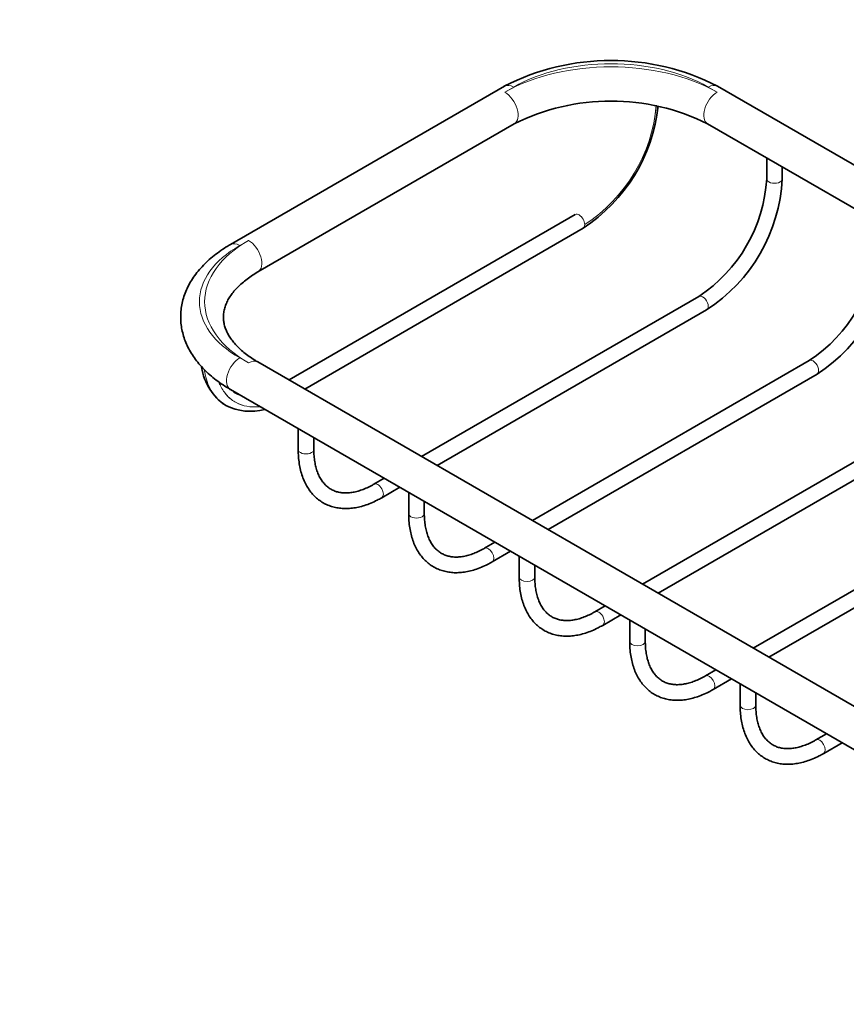
# Model space of a CAD drawing. Units: millimetres. Extents: x 0 to 832, y 0 to 1164.
# Drawn here: x 0 to 132, y 135 to 292 of the extents above; entities that cross this region are included whole.
import ezdxf
from ezdxf import colors
from ezdxf.entities.mleader import LeaderData, LeaderLine
from ezdxf.math import Vec2, Vec3

# ---------------------------------------------------------------- set-up
doc = ezdxf.new("R2010")
doc.units = ezdxf.units.MM
doc.layers.add('DV6_Défaut', color=7, linetype='Continuous')
doc.layers.add('Défaut', color=7, linetype='Continuous')

# ---------------------------------------------------------------- blocks, each defined once
blk = doc.blocks.new('_DOT')
at = {"color": 0}
blk.add_line((0, 0), (-1, 0), dxfattribs=at)
at = {"color": 0, "const_width": 0.333}
blk.add_lwpolyline([(-0.1665, 0, 1), (0.1665, 0, 1)], format="xyb", close=True, dxfattribs=at)
blk = doc.blocks.new('SE5')
at = {"layer": 'DV6_Défaut', "color": 7, "linetype": 'Continuous', "lineweight": 35}
for p, q in [((77.55, 281.72), (33.71, 256.4)), ((175.13, 245.07), (111.66, 281.72)), ((38.12, 252.03), (79.13, 275.7)), ((110.07, 275.7), (172.13, 239.88)), ((119.52, 270.25), (119.52, 266.92)), ((122.02, 266.92), (122.02, 268.81)), ((88.9, 261.19), (43.1, 234.75)), ((45.6, 233.31), (90.15, 259.02)), ((108.65, 248.1), (64.31, 222.5)), ((66.81, 221.06), (109.9, 245.94)), ((126.33, 237.85), (82.03, 212.27)), ((180.25, 155.57), (38.12, 237.63)), ((84.53, 210.83), (127.58, 235.69)), ((33.71, 233.25), (178.66, 149.55)), ((44.56, 226.98), (44.56, 223.65)), ((144.01, 227.7), (99.66, 202.1)), ((47.06, 223.65), (47.06, 225.53)), ((102.16, 200.65), (145.26, 225.54)), ((58.31, 219.04), (56.68, 218.1)), ((57.93, 215.93), (60.81, 217.6)), ((161.68, 217.45), (117.38, 191.87)), ((62.24, 216.77), (62.24, 213.4)), ((64.74, 213.4), (64.74, 215.33)), ((119.88, 190.42), (162.93, 215.28)), ((76.03, 208.81), (74.36, 207.84)), ((75.61, 205.68), (78.53, 207.37)), ((79.92, 206.57), (79.92, 203.25)), ((82.42, 203.25), (82.42, 205.12)), ((93.66, 198.63), (92.03, 197.7)), ((93.28, 195.53), (96.16, 197.19)), ((97.6, 196.36), (97.6, 192.99)), ((100.1, 192.99), (100.1, 194.92)), ((111.38, 188.4), (109.71, 187.44)), ((110.96, 185.27), (113.88, 186.96)), ((115.27, 186.15), (115.27, 182.77)), ((117.77, 182.77), (117.77, 184.71)), ((129.07, 178.19), (127.39, 177.22)), ((128.64, 175.06), (131.57, 176.75))]:
    blk.add_line(p, q, dxfattribs=at)
at = {"layer": 'DV6_Défaut', "color": 7, "linetype": 'Continuous', "lineweight": 18}
for p, q in [((79.05, 281.57), (77.63, 280.75)), ((111.57, 280.75), (110.16, 281.57)), ((90.41, 259.6), (90.41, 259.6)), ((36.62, 257.07), (35.21, 256.26)), ((35.21, 238.29), (36.62, 237.48))]:
    blk.add_line(p, q, dxfattribs=at)
at = {"layer": 'DV6_Défaut', "color": 7, "linetype": 'Continuous', "lineweight": 35}
for centre, radius, start, end in [((94.6, 248.36), 37.47, 62.9194, 117.0806), ((94.6, 244.6), 34.74, 63.5575, 116.4425), ((75.53, 281.48), 26.79, 303.0672, 353.7949), ((95.3, 268.36), 24.26, 303.3953, 356.6047), ((95.31, 268.35), 26.74, 303.0637, 356.9363), ((112.97, 258.11), 24.26, 303.3953, 356.6047), ((112.99, 258.1), 26.74, 303.0637, 356.9363), ((38.15, 238.19), 9.15, 188.9654, 235.4998), ((36.99, 239.04), 9.3, 244.3791, 283.8119)]:
    blk.add_arc(centre, radius, start, end, dxfattribs=at)
at = {"layer": 'DV6_Défaut', "color": 7, "linetype": 'Continuous', "lineweight": 18}
for centre, radius, start, end in [((76.57, 280.88), 25.38, 303.0221, 355.0121), ((76.56, 280.89), 25.4, 303.0421, 354.9724)]:
    blk.add_arc(centre, radius, start, end, dxfattribs=at)
for centre, major_axis, start_param, end_param in [((94.6, 272.59), (22, 0), 0.785398, 2.356194), ((94.6, 270.95), (-24, 0), 3.926991, 5.497787), ((79.05, 279.12), (1.5, -2.6), 2.356194, 3.141593), ((110.16, 279.12), (-1.5, -2.6), 3.141593, 3.926991), ((77.63, 278.3), (-1.5, 2.6), 3.141593, 5.497787), ((111.57, 278.3), (1.5, 2.6), 0.785398, 3.141593), ((120.77, 266.92), (1.25, 0), 3.141332, 6.283185), ((120.77, 266.92), (1.25, 0), 0, 0.000422), ((89.52, 260.11), (0.63, -1.08), 2.356194, 3.141593), ((89.52, 260.11), (0.62, -1.08), 0.785398, 2.356194), ((89.52, 260.11), (-0.62, 1.08), 3.141593, 3.926991), ((53.59, 247.27), (24, 0), 2.356194, 3.926991), ((35.21, 253.81), (1.5, -2.6), 2.356194, 3.141783), ((36.62, 254.62), (-1.5, 2.6), 3.142592, 5.497787), ((50.76, 247.27), (22, 0), 2.356194, 3.926991), ((109.28, 247.02), (0.63, -1.08), 0, 3.141593), ((35.21, 235.84), (1.5, 2.6), 0.785398, 3.141593), ((36.62, 235.03), (-1.5, -2.6), 3.141593, 3.926991), ((126.95, 236.77), (0.62, -1.08), 0, 3.141593), ((45.81, 223.65), (-1.25, 0), 0, 3.141593), ((57.3, 217.01), (0.63, -1.08), 0, 3.139164), ((57.3, 217.01), (0.63, -1.08), 6.282752, 6.283185), ((63.49, 213.4), (-1.25, 0), 0, 3.141593), ((74.98, 206.76), (0.62, -1.08), 0, 3.139164), ((74.98, 206.76), (0.62, -1.08), 6.282752, 6.283185), ((81.17, 203.25), (1.25, 0), 3.141593, 6.283185), ((92.66, 196.61), (-0.63, 1.08), 3.141781, 6.281844), ((98.85, 192.99), (1.25, 0), 3.141593, 6.283185), ((110.34, 186.36), (-0.62, 1.08), 3.141781, 6.281844), ((116.52, 182.77), (1.25, 0), 3.141593, 6.283185), ((128.01, 176.14), (-0.62, 1.08), 3.141781, 6.281844)]:
    blk.add_ellipse(centre, major_axis=major_axis, ratio=0.57735, start_param=start_param, end_param=end_param, dxfattribs=at)
at = {"layer": 'DV6_Défaut', "color": 7, "linetype": 'Continuous', "lineweight": 35}
for points, knots in [([(33.71, 256.4), (33.47, 256.26), (32.89, 255.92), (31.89, 255.25), (30.82, 254.44), (29.84, 253.56), (28.95, 252.64), (28.16, 251.68), (27.48, 250.69), (26.91, 249.67), (26.45, 248.62), (26.11, 247.57), (25.88, 246.5), (25.76, 245.43), (25.75, 244.37), (25.86, 243.32), (26.06, 242.27), (26.38, 241.24), (26.79, 240.23), (27.31, 239.24), (27.94, 238.28), (28.66, 237.34), (29.49, 236.43), (30.41, 235.56), (31.42, 234.74), (32.54, 233.95), (33.27, 233.5), (33.71, 233.25)], [0, 0, 0, 0, 0.022901, 0.065798, 0.108719, 0.151535, 0.194136, 0.236389, 0.278165, 0.319354, 0.359898, 0.399798, 0.43912, 0.477983, 0.516542, 0.554978, 0.593418, 0.632039, 0.671004, 0.710444, 0.750445, 0.791041, 0.832209, 0.87388, 0.915952, 0.958309, 1, 1, 1, 1]), ([(38.12, 237.63), (37.93, 237.74), (37.47, 238.01), (36.69, 238.53), (35.87, 239.15), (35.14, 239.79), (34.5, 240.45), (33.96, 241.11), (33.51, 241.77), (33.15, 242.43), (32.87, 243.1), (32.69, 243.78), (32.59, 244.46), (32.59, 245.17), (32.69, 245.9), (32.9, 246.63), (33.21, 247.35), (33.62, 248.06), (34.12, 248.75), (34.71, 249.43), (35.39, 250.09), (36.17, 250.73), (37, 251.34), (37.69, 251.78), (38.05, 251.98), (38.12, 252.03)], [0, 0, 0, 0, 0.022806, 0.066343, 0.109807, 0.153259, 0.196776, 0.240499, 0.284634, 0.329478, 0.375438, 0.423027, 0.472778, 0.524877, 0.578415, 0.630561, 0.680202, 0.727611, 0.773442, 0.818263, 0.862478, 0.906363, 0.950099, 0.991405, 1, 1, 1, 1]), ([(33.67, 233.19), (33.65, 233.22), (33.57, 233.28), (33.5, 233.34), (33.46, 233.39)], [0, 0, 0, 0, 0.3447706, 1, 1, 1, 1]), ([(35.09, 232.43), (34.96, 232.47), (34.66, 232.58), (34.41, 232.71), (34.25, 232.81)], [0, 0, 0, 0, 0.427454, 1, 1, 1, 1]), ([(44.56, 223.65), (44.57, 223.42), (44.57, 222.87), (44.65, 221.9), (44.81, 220.84), (45.06, 219.82), (45.4, 218.87), (45.81, 217.99), (46.3, 217.2), (46.86, 216.48), (47.49, 215.87), (48.17, 215.34), (48.91, 214.91), (49.7, 214.58), (50.53, 214.35), (51.4, 214.22), (52.3, 214.18), (53.24, 214.25), (54.2, 214.41), (55.19, 214.68), (56.18, 215.05), (57.12, 215.48), (57.66, 215.78), (57.93, 215.93)], [0, 0, 0, 0, 0.02696, 0.077866, 0.128803, 0.179648, 0.230277, 0.28054, 0.330285, 0.379403, 0.427869, 0.475767, 0.523279, 0.570652, 0.618065, 0.665767, 0.713949, 0.762714, 0.812068, 0.861937, 0.912197, 0.962714, 1, 1, 1, 1]), ([(56.68, 218.1), (56.51, 218), (56.1, 217.77), (55.37, 217.42), (54.54, 217.1), (53.73, 216.87), (52.96, 216.73), (52.22, 216.68), (51.52, 216.72), (50.86, 216.84), (50.24, 217.05), (49.66, 217.36), (49.12, 217.76), (48.64, 218.25), (48.21, 218.83), (47.85, 219.5), (47.56, 220.23), (47.33, 221.04), (47.17, 221.9), (47.08, 222.79), (47.07, 223.35), (47.06, 223.65)], [0, 0, 0, 0, 0.027603, 0.080277, 0.132905, 0.185552, 0.238338, 0.29146, 0.345201, 0.399927, 0.45601, 0.513607, 0.572285, 0.630604, 0.687544, 0.742995, 0.797298, 0.850855, 0.90399, 0.956924, 1, 1, 1, 1]), ([(62.24, 213.4), (62.24, 213.17), (62.25, 212.62), (62.32, 211.65), (62.49, 210.59), (62.74, 209.57), (63.07, 208.62), (63.49, 207.74), (63.98, 206.94), (64.54, 206.23), (65.16, 205.61), (65.85, 205.09), (66.59, 204.66), (67.38, 204.33), (68.21, 204.1), (69.08, 203.96), (69.98, 203.93), (70.92, 204), (71.88, 204.16), (72.87, 204.43), (73.86, 204.8), (74.8, 205.23), (75.34, 205.53), (75.61, 205.68)], [0, 0, 0, 0, 0.02696, 0.077866, 0.128803, 0.179648, 0.230277, 0.28054, 0.330285, 0.379403, 0.427869, 0.475767, 0.523279, 0.570652, 0.618065, 0.665767, 0.713949, 0.762714, 0.812068, 0.861937, 0.912197, 0.962714, 1, 1, 1, 1]), ([(74.36, 207.84), (74.19, 207.75), (73.78, 207.52), (73.05, 207.17), (72.22, 206.85), (71.41, 206.62), (70.64, 206.48), (69.9, 206.43), (69.2, 206.47), (68.54, 206.59), (67.92, 206.8), (67.34, 207.11), (66.8, 207.51), (66.31, 208), (65.89, 208.58), (65.53, 209.25), (65.24, 209.98), (65.01, 210.79), (64.85, 211.65), (64.76, 212.54), (64.74, 213.1), (64.74, 213.4)], [0, 0, 0, 0, 0.027603, 0.080277, 0.132905, 0.185552, 0.238338, 0.29146, 0.345201, 0.399927, 0.45601, 0.513607, 0.572285, 0.630604, 0.687544, 0.742995, 0.797298, 0.850855, 0.90399, 0.956924, 1, 1, 1, 1]), ([(79.92, 203.25), (79.92, 203.02), (79.93, 202.47), (80, 201.5), (80.17, 200.44), (80.42, 199.42), (80.75, 198.47), (81.16, 197.59), (81.65, 196.8), (82.22, 196.09), (82.84, 195.47), (83.53, 194.94), (84.27, 194.51), (85.06, 194.18), (85.89, 193.95), (86.76, 193.82), (87.66, 193.78), (88.6, 193.85), (89.56, 194.01), (90.54, 194.28), (91.54, 194.65), (92.47, 195.08), (93.01, 195.38), (93.28, 195.53)], [0, 0, 0, 0, 0.02696, 0.077866, 0.128803, 0.179648, 0.230277, 0.28054, 0.330285, 0.379403, 0.427869, 0.475767, 0.523279, 0.570652, 0.618065, 0.665767, 0.713949, 0.762714, 0.812068, 0.861937, 0.912197, 0.962714, 1, 1, 1, 1]), ([(92.03, 197.7), (91.87, 197.6), (91.46, 197.37), (90.72, 197.02), (89.9, 196.7), (89.09, 196.47), (88.31, 196.33), (87.57, 196.28), (86.88, 196.32), (86.22, 196.44), (85.6, 196.65), (85.01, 196.96), (84.48, 197.36), (83.99, 197.85), (83.57, 198.44), (83.21, 199.1), (82.91, 199.83), (82.68, 200.64), (82.52, 201.5), (82.43, 202.4), (82.42, 202.95), (82.42, 203.25)], [0, 0, 0, 0, 0.027603, 0.080277, 0.132905, 0.185552, 0.238338, 0.29146, 0.345201, 0.399927, 0.45601, 0.513607, 0.572285, 0.630604, 0.687544, 0.742995, 0.797298, 0.850855, 0.90399, 0.956924, 1, 1, 1, 1]), ([(97.6, 192.99), (97.6, 192.77), (97.61, 192.21), (97.68, 191.25), (97.85, 190.18), (98.1, 189.16), (98.43, 188.21), (98.84, 187.34), (99.33, 186.54), (99.89, 185.83), (100.52, 185.21), (101.21, 184.68), (101.95, 184.26), (102.73, 183.93), (103.56, 183.69), (104.43, 183.56), (105.34, 183.53), (106.27, 183.59), (107.24, 183.76), (108.22, 184.03), (109.21, 184.39), (110.15, 184.82), (110.69, 185.12), (110.96, 185.27)], [0, 0, 0, 0, 0.02696, 0.077866, 0.128803, 0.179648, 0.230277, 0.28054, 0.330285, 0.379403, 0.427869, 0.475767, 0.523279, 0.570652, 0.618065, 0.665767, 0.713949, 0.762714, 0.812068, 0.861937, 0.912197, 0.962714, 1, 1, 1, 1]), ([(109.71, 187.44), (109.55, 187.35), (109.14, 187.12), (108.4, 186.76), (107.57, 186.45), (106.76, 186.22), (105.99, 186.08), (105.25, 186.03), (104.55, 186.06), (103.89, 186.19), (103.27, 186.4), (102.69, 186.7), (102.15, 187.1), (101.67, 187.6), (101.25, 188.18), (100.89, 188.84), (100.59, 189.58), (100.36, 190.38), (100.2, 191.25), (100.11, 192.14), (100.1, 192.69), (100.1, 192.99)], [0, 0, 0, 0, 0.027603, 0.080277, 0.132905, 0.185552, 0.238338, 0.29146, 0.345201, 0.399927, 0.45601, 0.513607, 0.572285, 0.630604, 0.687544, 0.742995, 0.797298, 0.850855, 0.90399, 0.956924, 1, 1, 1, 1]), ([(115.27, 182.77), (115.28, 182.55), (115.28, 182), (115.36, 181.03), (115.52, 179.96), (115.77, 178.95), (116.11, 178), (116.52, 177.12), (117.01, 176.32), (117.57, 175.61), (118.2, 174.99), (118.88, 174.47), (119.62, 174.04), (120.41, 173.71), (121.24, 173.47), (122.11, 173.34), (123.02, 173.31), (123.95, 173.37), (124.91, 173.54), (125.9, 173.81), (126.89, 174.17), (127.83, 174.6), (128.37, 174.9), (128.64, 175.06)], [0, 0, 0, 0, 0.02696, 0.077866, 0.128803, 0.179648, 0.230277, 0.28054, 0.330285, 0.379403, 0.427869, 0.475767, 0.523279, 0.570652, 0.618065, 0.665767, 0.713949, 0.762714, 0.812068, 0.861937, 0.912197, 0.962714, 1, 1, 1, 1]), ([(127.39, 177.22), (127.22, 177.13), (126.81, 176.9), (126.08, 176.54), (125.25, 176.23), (124.44, 176), (123.67, 175.86), (122.93, 175.81), (122.23, 175.84), (121.57, 175.97), (120.95, 176.18), (120.37, 176.48), (119.83, 176.88), (119.35, 177.38), (118.92, 177.96), (118.56, 178.62), (118.27, 179.36), (118.04, 180.16), (117.88, 181.03), (117.79, 181.92), (117.78, 182.48), (117.77, 182.77)], [0, 0, 0, 0, 0.027603, 0.080277, 0.132905, 0.185552, 0.238338, 0.29146, 0.345201, 0.399927, 0.45601, 0.513607, 0.572285, 0.630604, 0.687544, 0.742995, 0.797298, 0.850855, 0.90399, 0.956924, 1, 1, 1, 1])]:
    blk.add_open_spline(points, degree=3, knots=knots, dxfattribs=at)
at = {"layer": 'DV6_Défaut', "color": 7, "linetype": 'Continuous', "lineweight": 18}
for points, knots in [([(29.53, 236.4), (29.7, 235.32), (30, 234.34), (31.03, 232.24), (31.89, 231.28), (32.97, 230.65)], [0, 0, 0, 0, 0.404721, 0.404721, 1, 1, 1, 1]), ([(31.86, 234.43), (31.94, 234.23), (32.03, 234.03), (32.42, 233.23), (32.78, 232.7), (33.62, 231.8), (34.1, 231.42), (35.16, 230.85), (35.73, 230.65), (36.97, 230.43), (37.63, 230.42), (38.34, 230.49), (38.38, 230.5), (38.42, 230.5)], [0, 0, 0, 0, 0.071846, 0.071846, 0.300854, 0.300854, 0.529863, 0.529863, 0.758871, 0.758871, 0.98788, 0.98788, 1, 1, 1, 1]), ([(38.38, 230.5), (38.36, 230.5), (38.34, 230.49), (37.63, 230.42), (36.98, 230.43), (35.75, 230.65), (35.17, 230.85), (34.11, 231.42), (33.63, 231.78), (32.79, 232.69), (32.42, 233.23), (32.03, 234.01), (31.95, 234.2), (31.87, 234.4)], [0, 0, 0, 0, 0.007732, 0.007732, 0.238266, 0.238266, 0.468799, 0.468799, 0.699333, 0.699333, 0.929867, 0.929867, 1, 1, 1, 1]), ([(35.19, 232.38), (34.9, 232.47), (34.61, 232.6), (34.31, 232.76), (34.27, 232.78), (34.24, 232.8)], [0, 0, 0, 0, 0.88685, 0.88685, 1, 1, 1, 1])]:
    blk.add_open_spline(points, degree=3, knots=knots, dxfattribs=at)

msp = doc.modelspace()

# ---------------------------------------------------------------- block references
at = {"layer": 'Défaut'}
msp.add_blockref('SE5', (0, 0), dxfattribs=at)

# ---------------------------------------------------------------- leaders
at = {"layer": 'Défaut', "color": 7, "linetype": 'Continuous', "lineweight": 18}
ml = msp.add_multileader_mtext('Standard', dxfattribs=at)
ml.set_content('{\\pxsm0.9;\\fSolid Edge ISO|b1||i0||c0|p34;\\W1.;03/03/2020\\P}', color=256)
ml.set_leader_properties()
ml.set_arrow_properties(name='DOT')
ml.build(insert=Vec2(0, 0))
ml.multileader.update_dxf_attribs({"leader_type": 0, "dogleg_length": 0, "arrow_head_size": 12})
ctx = ml.context
ctx.base_point, ctx.char_height, ctx.arrow_head_size, ctx.landing_gap_size = Vec3(656.6, 1156.97), 12, 12, 4.2
notes = []
notes.append((ctx, [(0, (0, 0, 0), (0, 0), (1, 0), 1, [])]))
ctx.mtext.insert = Vec3(658.6, 1163.09)
ml = msp.add_multileader_mtext('Standard', dxfattribs=at)
ml.set_content('{\\pxsm0.9;\\fArial|b1||i0||c0|p34;\\W1.;620A\\P}', color=256)
ml.set_leader_properties()
ml.set_arrow_properties(name='DOT')
ml.build(insert=Vec2(0, 0))
ml.multileader.update_dxf_attribs({"leader_type": 0, "dogleg_length": 0, "arrow_head_size": 12})
ctx = ml.context
ctx.base_point, ctx.char_height, ctx.arrow_head_size, ctx.landing_gap_size = Vec3(36.85, 1136.92), 12, 12, 4.2
notes.append((ctx, [(0, (0, 0, 0), (0, 0), (1, 0), 1, [])]))
ctx.mtext.insert = Vec3(38.85, 1143.02)
for ctx, leaders in notes:
    for number, flags, end, landing, length, lines in leaders:
        leader = LeaderData()
        leader.index, (leader.has_last_leader_line, leader.has_dogleg_vector, leader.attachment_direction) = number, flags
        leader.last_leader_point, leader.dogleg_vector, leader.dogleg_length = Vec3(end), Vec3(landing), length
        for number, points, colour, breaks in lines:
            line = LeaderLine()
            line.index, line.vertices, line.color, line.breaks = number, Vec3.list(points), colors.encode_raw_color(colour), breaks
            leader.lines.append(line)
        ctx.leaders.append(leader)

doc.saveas('drawing.dxf')
